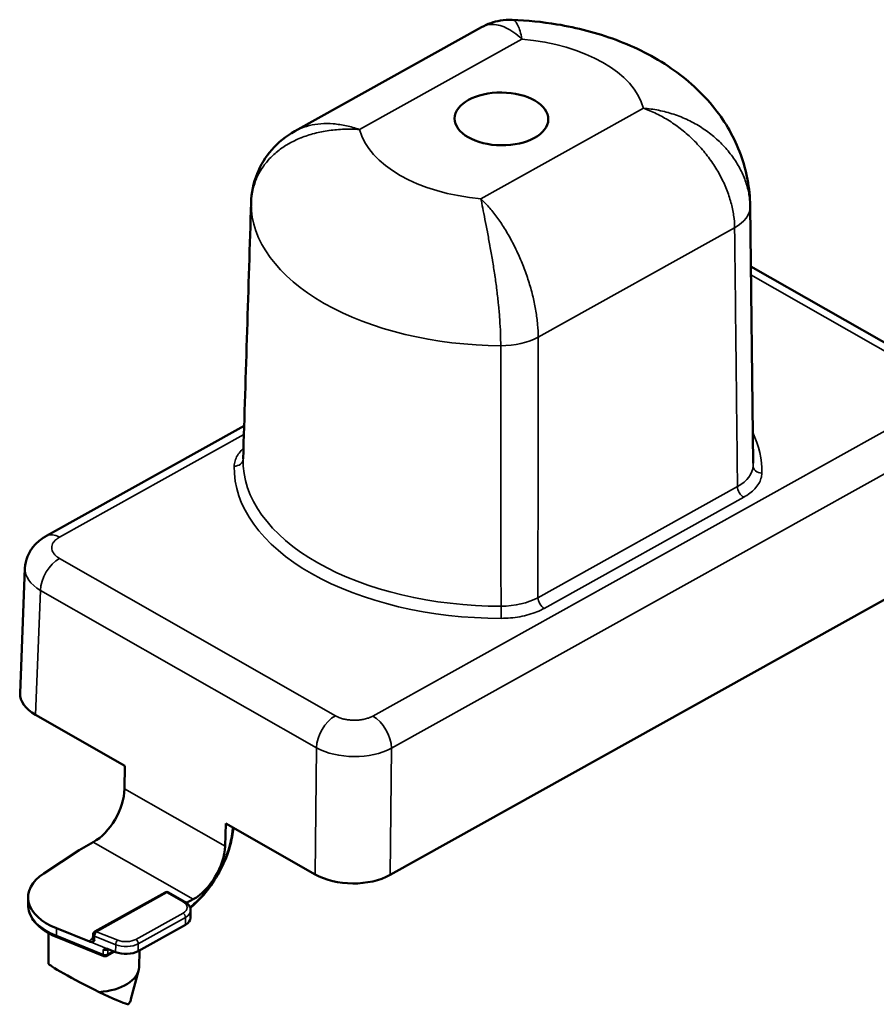
# Model space of a CAD drawing. Units: millimetres. Extents: x 333 to 1041, y 387 to 965.
# Drawn here: x 936 to 985, y 721 to 777 of the extents above; entities that cross this region are included whole.
import ezdxf

# ---------------------------------------------------------------- set-up
doc = ezdxf.new("R2010")
doc.units = ezdxf.units.MM
doc.header["$LTSCALE"] = 2
doc.layers.add('Sichtbar (ISO)', color=7, linetype='Continuous', lineweight=50)
doc.layers.add('Sichtbar schmal (ISO)', color=7, linetype='Continuous', lineweight=35)

msp = doc.modelspace()

# ---------------------------------------------------------------- linework, layer by layer
at = {"layer": 'Sichtbar (ISO)'}
for p, q in [((962.21, 776.546), (951.656, 770.667)), ((977.388, 766.45), (977.553, 751.901)), ((988.655, 756.62), (977.427, 763.025)), ((948.793, 754.019), (937.612, 747.791)), ((957.048, 728.632), (989.114, 746.495)), ((936.125, 738.915), (936.405, 745.964)), ((937.002, 737.675), (942.051, 734.795)), ((942.029, 733.504), (942.051, 734.795)), ((947.716, 730.26), (947.757, 731.54)), ((947.757, 731.54), (952.806, 728.66)), ((939.465, 730.041), (940.257, 730.482)), ((937.464, 728.716), (939.465, 730.041)), ((936.581, 726.944), (936.581, 727.359)), ((944.322, 727.643), (940.357, 725.434)), ((945.434, 727.119), (944.518, 727.642)), ((945.541, 727.048), (945.914, 727.255)), ((945.768, 726.627), (945.768, 726.212)), ((945.476, 725.815), (942.806, 724.329)), ((937.728, 723.627), (937.727, 725.347)), ((940.048, 724.867), (938.18, 725.617)), ((940.248, 725.012), (940.254, 725.264)), ((938.219, 725.112), (940.864, 724.05)), ((941.035, 724.061), (941.463, 724.299)), ((941.109, 724.441), (941.526, 724.274)), ((942.852, 723.417), (942.872, 724.365)), ((942.395, 721.606), (942.824, 723.221))]:
    msp.add_line(p, q, dxfattribs=at)
for centre, start, end in [((944.419, 727.468), 60.2979, 119.1212), ((940.454, 725.259), 119.1212, 178.5006), ((940.938, 724.236), 248.1279, 299.1212)]:
    msp.add_arc(centre, 0.2, start, end, dxfattribs=at)
msp.add_ellipse((963.334, 771.362), major_axis=(2.646, -0.026), ratio=0.56372, dxfattribs=at)
for centre, major_axis, ratio, start_param, end_param in [((952.183, 766.526), (-2.999, 0.093), 0.569512, 6.283158, 6.283189), ((951.733, 752.103), (-2.999, 0.019), 0.562724, 6.269285, 6.269357), ((938.342, 746.481), (-0.73, 1.31), 0.587278, 0.000001, 0.000039), ((939.403, 745.876), (-2.999, 0.074), 0.563621, 6.274731, 6.274766), ((939.125, 738.857), (-3.001, 0.029), 0.563549, 6.266345, 7.073977), ((940.262, 732.556), (-1.222, -2.181), 0.585692, 0.760365, 2.313708), ((945.949, 729.312), (-1.255, -2.162), 0.575854, 0.769349, 2.322693), ((940.331, 727.334), (-3.75, 0.037), 0.56372, 5.588299, 7.248666), ((954.927, 729.843), (-3, 0.029), 0.563892, 0.791103, 2.361595), ((944.768, 726.219), (1, -0.01), 0.56372, 5.503336, 6.289141), ((942.099, 724.732), (-1, 0.01), 0.56372, 0.96548, 2.361744), ((940.267, 722.359), (-2.537, 1.273), 0.057277, 0.028773, 1.729287), ((940.29, 723.451), (2.562, -0.025), 0.56372, 4.837103, 6.277229), ((939.991, 722.477), (-2.326, 1.164), 0.05733, 1.862214, 2.854776), ((940.274, 721.799), (2.144, -0.021), 0.56372, 5.978957, 6.140238)]:
    msp.add_ellipse(centre, major_axis=major_axis, ratio=ratio, start_param=start_param, end_param=end_param, dxfattribs=at)
for points, knots in [([(962.21, 776.546), (962.536, 776.728), (962.901, 776.856), (963.492, 776.955), (963.717, 776.97), (963.94, 776.962)], [0, 0, 0, 0, 0.1170249, 0.1170249, 0.186787, 0.186787, 0.186787, 0.186787]), ([(977.388, 766.45), (977.377, 767.449), (977.185, 768.439), (976.499, 770.317), (975.986, 771.185), (974.667, 772.862), (973.821, 773.606), (971.944, 774.899), (970.896, 775.419), (968.731, 776.229), (967.611, 776.518), (965.636, 776.846), (964.789, 776.93), (963.94, 776.962)], [2.362559, 2.362559, 2.362559, 2.362559, 2.559702, 2.559702, 2.775634, 2.775634, 3.047101, 3.047101, 3.349277, 3.349277, 3.651452, 3.651452, 3.873437, 3.873437, 3.873437, 3.873437]), ([(949.184, 766.619), (949.201, 767.176), (949.315, 767.736), (949.715, 768.747), (950, 769.214), (950.718, 770.035), (951.168, 770.394), (951.656, 770.667)], [0, 0, 0, 0, 0.173557, 0.173557, 0.3402275, 0.3402275, 0.5158518, 0.5158518, 0.5158518, 0.5158518]), ([(936.405, 745.964), (936.414, 746.191), (936.463, 746.418), (936.63, 746.836), (936.749, 747.031), (937.046, 747.388), (937.232, 747.55), (937.492, 747.721), (937.552, 747.757), (937.612, 747.791)], [0, 0, 0, 0, 0.072133, 0.072133, 0.1437334, 0.1437334, 0.2214206, 0.2214206, 0.2435296, 0.2435296, 0.2435296, 0.2435296]), ([(948.182, 731.298), (948.154, 730.958), (948.088, 730.6), (947.865, 729.813), (947.69, 729.374), (947.263, 728.542), (947.005, 728.139), (946.439, 727.416), (946.124, 727.088), (945.781, 726.801), (945.763, 726.786), (945.745, 726.771)], [0.026215, 0.026215, 0.026215, 0.026215, 0.1442379, 0.1442379, 0.2853346, 0.2853346, 0.4255826, 0.4255826, 0.5655995, 0.5655995, 0.5734627, 0.5734627, 0.5734627, 0.5734627]), ([(938.219, 725.112), (938.024, 725.19), (937.842, 725.279), (937.508, 725.476), (937.356, 725.585), (937.088, 725.819), (936.972, 725.945), (936.782, 726.211), (936.708, 726.352), (936.607, 726.643), (936.581, 726.794), (936.581, 726.944)], [6.1086524, 6.1086524, 6.1086524, 6.1086524, 6.3005572, 6.3005572, 6.4924621, 6.4924621, 6.6843669, 6.6843669, 6.8762718, 6.8762718, 7.0681767, 7.0681767, 7.0681767, 7.0681767]), ([(945.434, 727.119), (945.471, 727.098), (945.507, 727.074), (945.572, 727.023), (945.603, 726.995), (945.658, 726.934), (945.682, 726.901), (945.723, 726.829), (945.74, 726.791), (945.762, 726.711), (945.768, 726.669), (945.768, 726.627)], [3.1415927, 3.1415927, 3.1415927, 3.1415927, 3.2985909, 3.2985909, 3.4555892, 3.4555892, 3.6125874, 3.6125874, 3.7695857, 3.7695857, 3.926584, 3.926584, 3.926584, 3.926584]), ([(940.333, 724.918), (940.33, 724.917), (940.325, 724.913), (940.28, 724.886), (940.238, 724.864), (940.168, 724.849), (940.145, 724.848), (940.096, 724.852), (940.072, 724.857), (940.048, 724.867)], [-0.03974084, -0.03974084, -0.03974084, -0.03974084, -0.03845734, -0.03845734, -0.0182762, -0.0182762, -0.00895415, -0.00895415, -0.000001, -0.000001, -0.000001, -0.000001]), ([(940.239, 724.981), (940.239, 724.981), (940.239, 724.981), (940.24, 724.982), (940.242, 724.985), (940.246, 724.996), (940.248, 725.004), (940.248, 725.012)], [0.01037862, 0.01037862, 0.01037862, 0.01037862, 0.01129149, 0.01129149, 0.01717246, 0.01717246, 0.02390075, 0.02390075, 0.02390075, 0.02390075]), ([(940.826, 724.392), (940.831, 724.394), (940.831, 724.394), (940.871, 724.418), (940.915, 724.444), (940.99, 724.459), (941.013, 724.461), (941.06, 724.457), (941.085, 724.451), (941.109, 724.441)], [-0.04389429, -0.04389429, -0.04389429, -0.04389429, -0.04078125, -0.04078125, -0.01816721, -0.01816721, -0.00905435, -0.00905435, -0.00000326, -0.00000326, -0.00000326, -0.00000326]), ([(942.203, 721.323), (942.213, 721.32), (942.224, 721.322), (942.257, 721.337), (942.28, 721.361), (942.306, 721.4), (942.311, 721.408), (942.317, 721.417)], [-0.1102109, -0.1102109, -0.1102109, -0.1102109, -0.0987014, -0.0987014, -0.0785644, -0.0785644, -0.0735416, -0.0735416, -0.0735416, -0.0735416])]:
    msp.add_open_spline(points, degree=3, knots=knots, dxfattribs=at)
for points in [[(962.21, 776.546), (962.21, 776.546), (962.21, 776.546), (962.21, 776.546)], [(948.734, 752.146), (948.884, 756.97), (949.034, 761.795), (949.184, 766.619)]]:
    msp.add_open_spline(points, degree=3, dxfattribs=at)
at = {"layer": 'Sichtbar schmal (ISO)'}
for p, q in [((964.49, 775.876), (955.313, 770.764)), ((962.177, 766.848), (971.354, 771.961)), ((965.41, 759.024), (976.51, 765.207)), ((987.924, 756.556), (977.432, 762.541)), ((956.068, 737.615), (987.924, 755.361)), ((948.777, 753.526), (938.354, 747.72)), ((957.117, 735.793), (988.972, 753.538)), ((965.395, 744.303), (976.674, 750.586)), ((965.745, 743.695), (977.023, 749.978)), ((938.354, 746.524), (953.948, 737.629)), ((937.002, 737.675), (937.282, 744.716)), ((937.282, 744.716), (952.875, 735.821)), ((952.875, 735.821), (952.806, 728.66)), ((957.117, 735.793), (957.048, 728.632)), ((942.029, 733.504), (947.716, 730.26)), ((940.257, 730.482), (945.914, 727.255)), ((944.421, 727.633), (940.456, 725.424)), ((945.337, 727.11), (944.421, 727.633)), ((942.668, 724.989), (945.337, 726.476)), ((942.807, 724.745), (945.477, 726.232)), ((945.476, 725.815), (945.477, 726.232)), ((938.178, 725.205), (938.18, 725.617)), ((938.178, 725.205), (940.823, 724.143)), ((940.333, 724.918), (940.34, 725.169)), ((940.34, 725.169), (941.532, 724.69)), ((940.456, 725.424), (941.649, 724.946)), ((940.048, 724.867), (941.109, 724.441)), ((940.163, 725.007), (940.249, 725.055)), ((941.526, 724.274), (941.532, 724.69)), ((942.806, 724.329), (942.807, 724.745)), ((940.823, 724.143), (940.826, 724.392)), ((941.08, 724.154), (941.082, 724.403)), ((941.08, 724.154), (941.392, 724.328)), ((941.082, 724.403), (941.134, 724.431))]:
    msp.add_line(p, q, dxfattribs=at)
for centre, major_axis, ratio, start_param, end_param in [((963.334, 771.362), (8.103, -0.08), 0.56372, 0.148752, 1.433143), ((963.334, 771.362), (-8.103, 0.08), 0.56372, 0.148752, 1.433143), ((952.183, 766.526), (-2.999, 0.093), 0.569512, 0, 0.017276), ((963.286, 766.493), (-14.102, 0.138), 0.56372, 0.005282, 1.576613), ((974.388, 766.374), (3, 0.034), 0.557727, 5.491583, 6.276587), ((963.286, 766.493), (14.102, -0.138), 0.56372, 0.005282, 0.011913), ((963.289, 760.191), (3, -0.003), 0.54924, 4.713389, 5.498393), ((963.139, 751.54), (14.91, -0.146), 0.56372, 6.277248, 6.552533), ((948.234, 752.149), (0.5, -0.01), 0.825951, 4.721088, 6.274385), ((963.143, 751.946), (-14.41, 0.141), 0.56372, 6.27725, 7.871015), ((951.733, 752.103), (-2.999, 0.019), 0.562724, 6.269356, 6.275302), ((963.143, 751.946), (14.41, -0.141), 0.56372, 6.27725, 6.295099), ((963.139, 751.54), (-14.91, 0.146), 0.56372, 6.277248, 7.871018), ((974.553, 751.803), (2.999, -0.04), 0.564711, 5.505289, 6.279264), ((978.052, 751.757), (-0.5, 0.01), 0.825951, 0.026152, 1.579495), ((977.027, 750.391), (-0.243, 0.437), 0.587278, 0.81777, 2.371124), ((938.342, 746.481), (-0.73, 1.31), 0.587278, 5.512707, 6.283186), ((938.342, 745.285), (-0.743, -1.303), 0.580796, 3.906527, 5.45987), ((939.403, 745.876), (-2.999, 0.074), 0.563621, 6.274766, 7.082447), ((963.274, 745.52), (2.999, -0.034), 0.566104, 4.730238, 5.50421), ((965.749, 744.108), (-0.243, 0.437), 0.587278, 0.81777, 2.371113), ((963.315, 743.547), (0, 0.5), 0.01407, 0.989299, 2.542659), ((953.935, 736.39), (-0.743, -1.303), 0.580796, 3.906529, 5.45987), ((956.056, 736.376), (0.73, -1.31), 0.587278, 0.81777, 2.371113), ((954.996, 736.981), (3, -0.029), 0.553487, 3.932599, 5.503186), ((944.419, 727.468), (-0.097, 0.175), 0.587278, 5.512706, 6.283185), ((944.419, 727.468), (0.099, 0.174), 0.580796, 0, 0.764934), ((940.327, 726.92), (-3.745, 0.037), 0.56372, 0.005956, 0.96548), ((945.335, 726.945), (0.099, 0.174), 0.580796, 0, 0.764936), ((944.774, 726.797), (0.796, -0.008), 0.56372, 5.503336, 7.074133), ((945.335, 726.311), (0.097, -0.175), 0.587278, 0.809043, 2.371115), ((944.773, 726.633), (0.996, -0.01), 0.56372, 5.503336, 6.289141), ((938.293, 725.298), (-0.075, -0.186), 0.469993, 5.413863, 6.283185), ((940.454, 725.259), (-0.2, 0.005), 0.562629, 6.283185, 7.257829), ((940.454, 725.259), (-0.075, -0.186), 0.469993, 3.83434, 5.396409), ((940.454, 725.259), (-0.097, 0.175), 0.587278, 5.512706, 6.283185), ((940.165, 725.173), (0.097, -0.175), 0.587278, 5.512706, 6.116488), ((940.448, 725.011), (-0.2, -0.001), 0.564706, 6.264716, 7.239635), ((941.647, 724.781), (-0.075, -0.186), 0.469993, 3.834338, 5.396409), ((942.103, 725.146), (0.996, -0.01), 0.56372, 4.107073, 5.503336), ((942.105, 725.31), (0.796, -0.008), 0.56372, 4.107073, 5.503336), ((942.666, 724.824), (0.097, -0.175), 0.587278, 0.809043, 2.371114), ((940.938, 724.236), (0.2, -0.002), 0.573052, 4.107837, 5.504037), ((940.938, 724.236), (-0.075, -0.186), 0.469993, 5.413863, 6.283185), ((940.941, 724.482), (0.2, -0.002), 0.554317, 4.106351, 5.502748), ((940.938, 724.236), (0.097, -0.175), 0.587278, 0, 0.79159), ((941.224, 724.32), (-0.097, 0.175), 0.587278, 0.486614, 0.79159)]:
    msp.add_ellipse(centre, major_axis=major_axis, ratio=ratio, start_param=start_param, end_param=end_param, dxfattribs=at)
for points, knots in [([(963.94, 776.962), (963.949, 776.961), (963.959, 776.96), (963.968, 776.959), (963.969, 776.958), (963.97, 776.958), (963.972, 776.958), (964.021, 776.947), (964.07, 776.917), (964.118, 776.867), (964.119, 776.866), (964.12, 776.865), (964.121, 776.864), (964.17, 776.813), (964.217, 776.742), (964.261, 776.651), (964.262, 776.65), (964.262, 776.649), (964.263, 776.647), (964.308, 776.555), (964.35, 776.443), (964.388, 776.314), (964.426, 776.185), (964.46, 776.038), (964.49, 775.876)], [0.6172886, 0.6172886, 0.6172886, 0.6172886, 0.6339774, 0.6339774, 0.6339774, 0.6363636, 0.6363636, 0.6363636, 0.7254826, 0.7254826, 0.7254826, 0.7272727, 0.7272727, 0.7272727, 0.8169906, 0.8169906, 0.8169906, 0.8181818, 0.8181818, 0.8181818, 0.9090909, 0.9090909, 0.9090909, 0.9999997, 0.9999997, 0.9999997, 0.9999997]), ([(964.49, 775.876), (964.342, 776.017), (964.192, 776.141), (964.041, 776.249), (963.89, 776.356), (963.739, 776.445), (963.59, 776.516), (963.441, 776.586), (963.294, 776.637), (963.151, 776.668), (963.008, 776.698), (962.869, 776.709), (962.736, 776.7), (962.603, 776.692), (962.475, 776.663), (962.354, 776.615), (962.305, 776.595), (962.257, 776.572), (962.21, 776.546)], [0.0000002, 0.0000002, 0.0000002, 0.0000002, 0.0909091, 0.0909091, 0.0909091, 0.1818182, 0.1818182, 0.1818182, 0.2727273, 0.2727273, 0.2727273, 0.3636364, 0.3636364, 0.3636364, 0.4545455, 0.4545455, 0.4545455, 0.4918917, 0.4918917, 0.4918917, 0.4918917]), ([(971.354, 771.961), (971.642, 771.942), (971.93, 771.905), (972.217, 771.849), (972.504, 771.793), (972.789, 771.717), (973.069, 771.624), (973.348, 771.531), (973.622, 771.421), (973.886, 771.294), (974.15, 771.167), (974.404, 771.025), (974.646, 770.868), (974.889, 770.712), (975.12, 770.541), (975.336, 770.359), (975.552, 770.178), (975.753, 769.985), (975.939, 769.783), (976.125, 769.581), (976.295, 769.369), (976.447, 769.151), (976.599, 768.934), (976.733, 768.711), (976.85, 768.483), (976.966, 768.255), (977.065, 768.022), (977.144, 767.789), (977.223, 767.556), (977.282, 767.324), (977.323, 767.091), (977.364, 766.859), (977.386, 766.626), (977.388, 766.397)], [0.0000003, 0.0000003, 0.0000003, 0.0000003, 0.0909091, 0.0909091, 0.0909091, 0.1818182, 0.1818182, 0.1818182, 0.2727273, 0.2727273, 0.2727273, 0.3636364, 0.3636364, 0.3636364, 0.4545455, 0.4545455, 0.4545455, 0.5454545, 0.5454545, 0.5454545, 0.6363636, 0.6363636, 0.6363636, 0.7272727, 0.7272727, 0.7272727, 0.8181818, 0.8181818, 0.8181818, 0.9090909, 0.9090909, 0.9090909, 0.9999921, 0.9999921, 0.9999921, 0.9999921]), ([(976.51, 765.207), (976.508, 765.438), (976.49, 765.674), (976.455, 765.914), (976.421, 766.154), (976.37, 766.397), (976.303, 766.643), (976.236, 766.89), (976.152, 767.139), (976.053, 767.388), (975.954, 767.636), (975.84, 767.883), (975.71, 768.127), (975.58, 768.371), (975.436, 768.613), (975.277, 768.849), (975.119, 769.085), (974.948, 769.314), (974.763, 769.536), (974.579, 769.758), (974.382, 769.972), (974.175, 770.175), (973.968, 770.378), (973.752, 770.57), (973.526, 770.749), (973.301, 770.928), (973.066, 771.095), (972.827, 771.247), (972.587, 771.398), (972.343, 771.534), (972.096, 771.653), (971.85, 771.773), (971.602, 771.875), (971.354, 771.961)], [0.0000021, 0.0000021, 0.0000021, 0.0000021, 0.0909091, 0.0909091, 0.0909091, 0.1818182, 0.1818182, 0.1818182, 0.2727273, 0.2727273, 0.2727273, 0.3636364, 0.3636364, 0.3636364, 0.4545455, 0.4545455, 0.4545455, 0.5454545, 0.5454545, 0.5454545, 0.6363636, 0.6363636, 0.6363636, 0.7272727, 0.7272727, 0.7272727, 0.8181818, 0.8181818, 0.8181818, 0.9090909, 0.9090909, 0.9090909, 0.9999998, 0.9999998, 0.9999998, 0.9999998]), ([(955.313, 770.764), (955.026, 770.783), (954.737, 770.787), (954.45, 770.778), (954.162, 770.768), (953.876, 770.744), (953.595, 770.705), (953.591, 770.704), (953.588, 770.704), (953.585, 770.703), (953.307, 770.664), (953.035, 770.61), (952.773, 770.542), (952.768, 770.541), (952.763, 770.54), (952.759, 770.539), (952.498, 770.47), (952.246, 770.388), (952.006, 770.292), (952, 770.29), (951.994, 770.287), (951.989, 770.285), (951.75, 770.189), (951.522, 770.079), (951.308, 769.956), (951.302, 769.952), (951.295, 769.949), (951.289, 769.945), (951.077, 769.823), (950.879, 769.688), (950.695, 769.542), (950.689, 769.537), (950.682, 769.531), (950.675, 769.526), (950.494, 769.38), (950.327, 769.222), (950.176, 769.055), (950.17, 769.048), (950.164, 769.041), (950.157, 769.034), (950.009, 768.867), (949.877, 768.691), (949.761, 768.506), (949.756, 768.497), (949.75, 768.488), (949.745, 768.479), (949.631, 768.294), (949.534, 768.101), (949.455, 767.903), (949.45, 767.892), (949.446, 767.881), (949.442, 767.87), (949.365, 767.672), (949.305, 767.47), (949.262, 767.262), (949.259, 767.249), (949.257, 767.236), (949.254, 767.223), (949.214, 767.016), (949.19, 766.804), (949.183, 766.59)], [0.0000003, 0.0000003, 0.0000003, 0.0000003, 0.0909091, 0.0909091, 0.0909091, 0.1818182, 0.1818182, 0.1818182, 0.1828744, 0.1828744, 0.1828744, 0.2727273, 0.2727273, 0.2727273, 0.2743144, 0.2743144, 0.2743144, 0.3636364, 0.3636364, 0.3636364, 0.3657519, 0.3657519, 0.3657519, 0.4545455, 0.4545455, 0.4545455, 0.457191, 0.457191, 0.457191, 0.5454545, 0.5454545, 0.5454545, 0.5486284, 0.5486284, 0.5486284, 0.6363636, 0.6363636, 0.6363636, 0.6400688, 0.6400688, 0.6400688, 0.7272727, 0.7272727, 0.7272727, 0.731502, 0.731502, 0.731502, 0.8181818, 0.8181818, 0.8181818, 0.8229462, 0.8229462, 0.8229462, 0.9090909, 0.9090909, 0.9090909, 0.9143861, 0.9143861, 0.9143861, 0.9999921, 0.9999921, 0.9999921, 0.9999921]), ([(951.656, 770.667), (951.724, 770.704), (951.793, 770.739), (951.864, 770.772), (951.87, 770.775), (951.875, 770.777), (951.88, 770.78), (952.063, 770.863), (952.258, 770.931), (952.462, 770.982), (952.467, 770.983), (952.472, 770.984), (952.477, 770.985), (952.683, 771.036), (952.898, 771.07), (953.121, 771.086), (953.125, 771.087), (953.129, 771.087), (953.133, 771.087), (953.357, 771.103), (953.59, 771.102), (953.828, 771.083), (953.831, 771.083), (953.834, 771.083), (953.837, 771.083), (954.077, 771.063), (954.323, 771.027), (954.57, 770.973), (954.817, 770.919), (955.065, 770.849), (955.313, 770.764)], [0.5081537, 0.5081537, 0.5081537, 0.5081537, 0.5428065, 0.5428065, 0.5428065, 0.5454545, 0.5454545, 0.5454545, 0.6342461, 0.6342461, 0.6342461, 0.6363636, 0.6363636, 0.6363636, 0.7256841, 0.7256841, 0.7256841, 0.7272727, 0.7272727, 0.7272727, 0.8171247, 0.8171247, 0.8171247, 0.8181818, 0.8181818, 0.8181818, 0.9090909, 0.9090909, 0.9090909, 0.9999998, 0.9999998, 0.9999998, 0.9999998]), ([(949.183, 766.59), (949.165, 766.007), (949.147, 765.425), (949.129, 764.843), (949.097, 763.812), (949.065, 762.782), (949.033, 761.754), (948.997, 760.583), (948.96, 759.414), (948.924, 758.247), (948.91, 757.81), (948.897, 757.373), (948.883, 756.936), (948.833, 755.333), (948.784, 753.733), (948.734, 752.136)], [0, 0, 0, 0, 0.120285, 0.120285, 0.120285, 0.333333, 0.333333, 0.333333, 0.575888, 0.575888, 0.575888, 0.666667, 0.666667, 0.666667, 1, 1, 1, 1]), ([(962.177, 766.848), (962.325, 766.708), (962.475, 766.551), (962.625, 766.378), (962.776, 766.205), (962.926, 766.016), (963.073, 765.814), (963.221, 765.611), (963.367, 765.395), (963.508, 765.169), (963.649, 764.943), (963.785, 764.706), (963.916, 764.46), (964.047, 764.215), (964.172, 763.961), (964.289, 763.702), (964.407, 763.442), (964.517, 763.179), (964.618, 762.911), (964.72, 762.644), (964.813, 762.373), (964.896, 762.103), (964.98, 761.833), (965.054, 761.564), (965.118, 761.296), (965.182, 761.028), (965.236, 760.762), (965.279, 760.502), (965.322, 760.242), (965.354, 759.989), (965.376, 759.742), (965.398, 759.495), (965.41, 759.255), (965.41, 759.024)], [0.0000002, 0.0000002, 0.0000002, 0.0000002, 0.0909091, 0.0909091, 0.0909091, 0.1818182, 0.1818182, 0.1818182, 0.2727273, 0.2727273, 0.2727273, 0.3636364, 0.3636364, 0.3636364, 0.4545455, 0.4545455, 0.4545455, 0.5454545, 0.5454545, 0.5454545, 0.6363636, 0.6363636, 0.6363636, 0.7272727, 0.7272727, 0.7272727, 0.8181818, 0.8181818, 0.8181818, 0.9090909, 0.9090909, 0.9090909, 0.9999978, 0.9999978, 0.9999978, 0.9999978]), ([(963.29, 758.543), (963.291, 758.759), (963.287, 758.985), (963.279, 759.218), (963.279, 759.234), (963.278, 759.251), (963.278, 759.267), (963.269, 759.503), (963.256, 759.745), (963.239, 759.995), (963.238, 760.01), (963.237, 760.026), (963.236, 760.042), (963.218, 760.294), (963.196, 760.554), (963.17, 760.816), (963.169, 760.831), (963.167, 760.845), (963.166, 760.86), (963.139, 761.125), (963.109, 761.392), (963.075, 761.661), (963.074, 761.674), (963.072, 761.687), (963.07, 761.7), (963.036, 761.971), (962.999, 762.245), (962.959, 762.516), (962.957, 762.527), (962.955, 762.538), (962.954, 762.55), (962.913, 762.823), (962.871, 763.094), (962.826, 763.361), (962.825, 763.371), (962.823, 763.38), (962.822, 763.389), (962.777, 763.658), (962.731, 763.924), (962.684, 764.182), (962.683, 764.189), (962.682, 764.196), (962.68, 764.203), (962.634, 764.463), (962.586, 764.715), (962.54, 764.958), (962.539, 764.963), (962.538, 764.968), (962.538, 764.972), (962.491, 765.217), (962.446, 765.451), (962.402, 765.673), (962.402, 765.676), (962.401, 765.679), (962.401, 765.682), (962.357, 765.907), (962.316, 766.118), (962.278, 766.312), (962.241, 766.507), (962.207, 766.686), (962.177, 766.848)], [0.0000084, 0.0000084, 0.0000084, 0.0000084, 0.0849368, 0.0849368, 0.0849368, 0.0909091, 0.0909091, 0.0909091, 0.1764441, 0.1764441, 0.1764441, 0.1818182, 0.1818182, 0.1818182, 0.2679568, 0.2679568, 0.2679568, 0.2727273, 0.2727273, 0.2727273, 0.3594571, 0.3594571, 0.3594571, 0.3636364, 0.3636364, 0.3636364, 0.4509657, 0.4509657, 0.4509657, 0.4545455, 0.4545455, 0.4545455, 0.5424704, 0.5424704, 0.5424704, 0.5454545, 0.5454545, 0.5454545, 0.6339774, 0.6339774, 0.6339774, 0.6363636, 0.6363636, 0.6363636, 0.7254826, 0.7254826, 0.7254826, 0.7272727, 0.7272727, 0.7272727, 0.8169906, 0.8169906, 0.8169906, 0.8181818, 0.8181818, 0.8181818, 0.9090909, 0.9090909, 0.9090909, 0.9999997, 0.9999997, 0.9999997, 0.9999997]), ([(977.388, 766.397), (977.395, 765.807), (977.402, 765.217), (977.408, 764.627), (977.42, 763.583), (977.432, 762.54), (977.443, 761.499), (977.457, 760.313), (977.47, 759.129), (977.483, 757.946), (977.488, 757.503), (977.493, 757.061), (977.498, 756.619), (977.516, 754.995), (977.534, 753.374), (977.552, 751.756)], [0, 0, 0, 0, 0.120285, 0.120285, 0.120285, 0.333333, 0.333333, 0.333333, 0.575888, 0.575888, 0.575888, 0.666667, 0.666667, 0.666667, 1, 1, 1, 1]), ([(976.51, 765.207), (976.517, 764.618), (976.523, 764.029), (976.53, 763.44), (976.541, 762.398), (976.553, 761.356), (976.565, 760.316), (976.578, 759.132), (976.591, 757.949), (976.605, 756.768), (976.61, 756.326), (976.615, 755.884), (976.619, 755.442), (976.638, 753.82), (976.656, 752.202), (976.674, 750.586)], [0, 0, 0, 0, 0.120286, 0.120286, 0.120286, 0.333333, 0.333333, 0.333333, 0.575889, 0.575889, 0.575889, 0.666667, 0.666667, 0.666667, 1, 1, 1, 1]), ([(963.29, 758.543), (963.291, 757.951), (963.291, 757.36), (963.292, 756.769), (963.294, 755.718), (963.295, 754.667), (963.296, 753.618), (963.298, 752.427), (963.299, 751.238), (963.301, 750.051), (963.301, 749.604), (963.302, 749.157), (963.303, 748.711), (963.305, 747.078), (963.307, 745.448), (963.309, 743.822)], [0, 0, 0, 0, 0.119898, 0.119898, 0.119898, 0.333333, 0.333333, 0.333333, 0.575499, 0.575499, 0.575499, 0.666667, 0.666667, 0.666667, 1, 1, 1, 1]), ([(965.41, 759.024), (965.409, 758.432), (965.409, 757.841), (965.408, 757.25), (965.407, 756.199), (965.406, 755.148), (965.405, 754.099), (965.404, 752.909), (965.403, 751.72), (965.401, 750.532), (965.401, 750.085), (965.4, 749.639), (965.4, 749.192), (965.398, 747.559), (965.397, 745.93), (965.395, 744.303)], [0, 0, 0, 0, 0.119899, 0.119899, 0.119899, 0.333333, 0.333333, 0.333333, 0.5755, 0.5755, 0.5755, 0.666667, 0.666667, 0.666667, 1, 1, 1, 1]), ([(948.753, 752.748), (948.706, 752.705), (948.572, 752.572), (948.393, 752.335), (948.262, 752.034), (948.232, 751.836), (948.23, 751.736)], [0.3025533, 0.3025533, 0.3025533, 0.3025533, 0.4, 0.6, 0.8, 1, 1, 1, 1]), ([(938.354, 747.72), (938.297, 747.688), (938.246, 747.654), (938.199, 747.618), (938.195, 747.615), (938.191, 747.611), (938.186, 747.608), (938.139, 747.57), (938.097, 747.53), (938.062, 747.488), (938.06, 747.486), (938.058, 747.483), (938.056, 747.481), (938.019, 747.437), (937.989, 747.391), (937.966, 747.343), (937.944, 747.296), (937.928, 747.247), (937.921, 747.198), (937.913, 747.149), (937.913, 747.1), (937.921, 747.051), (937.921, 747.049), (937.921, 747.047), (937.922, 747.045), (937.93, 746.998), (937.945, 746.951), (937.966, 746.905), (937.968, 746.902), (937.97, 746.899), (937.971, 746.895), (937.993, 746.851), (938.021, 746.808), (938.056, 746.766), (938.06, 746.762), (938.063, 746.757), (938.067, 746.753), (938.102, 746.713), (938.142, 746.674), (938.187, 746.638), (938.193, 746.632), (938.2, 746.627), (938.207, 746.622), (938.252, 746.587), (938.301, 746.555), (938.354, 746.524)], [0, 0, 0, 0, 0.101614, 0.101614, 0.101614, 0.111111, 0.111111, 0.111111, 0.216249, 0.216249, 0.216249, 0.222222, 0.222222, 0.222222, 0.333333, 0.333333, 0.333333, 0.444444, 0.444444, 0.444444, 0.555556, 0.555556, 0.555556, 0.560023, 0.560023, 0.560023, 0.666667, 0.666667, 0.666667, 0.674622, 0.674622, 0.674622, 0.777778, 0.777778, 0.777778, 0.789209, 0.789209, 0.789209, 0.888889, 0.888889, 0.888889, 0.903877, 0.903877, 0.903877, 1, 1, 1, 1]), ([(953.948, 737.629), (954.001, 737.598), (954.059, 737.57), (954.119, 737.545), (954.129, 737.541), (954.138, 737.537), (954.148, 737.533), (954.212, 737.507), (954.279, 737.484), (954.35, 737.464), (954.358, 737.462), (954.366, 737.46), (954.374, 737.458), (954.448, 737.438), (954.524, 737.421), (954.602, 737.409), (954.608, 737.408), (954.614, 737.407), (954.62, 737.406), (954.701, 737.393), (954.783, 737.384), (954.867, 737.379), (954.87, 737.379), (954.874, 737.379), (954.877, 737.378), (954.964, 737.373), (955.052, 737.373), (955.139, 737.377), (955.226, 737.38), (955.312, 737.388), (955.396, 737.4), (955.481, 737.413), (955.563, 737.429), (955.642, 737.449), (955.646, 737.45), (955.65, 737.451), (955.655, 737.453), (955.729, 737.472), (955.801, 737.495), (955.868, 737.521), (955.874, 737.524), (955.88, 737.526), (955.887, 737.529), (955.951, 737.554), (956.012, 737.583), (956.068, 737.615)], [0, 0, 0, 0, 0.096123, 0.096123, 0.096123, 0.111111, 0.111111, 0.111111, 0.210791, 0.210791, 0.210791, 0.222222, 0.222222, 0.222222, 0.325378, 0.325378, 0.325378, 0.333333, 0.333333, 0.333333, 0.439977, 0.439977, 0.439977, 0.444444, 0.444444, 0.444444, 0.555556, 0.555556, 0.555556, 0.666667, 0.666667, 0.666667, 0.777778, 0.777778, 0.777778, 0.783751, 0.783751, 0.783751, 0.888889, 0.888889, 0.888889, 0.898386, 0.898386, 0.898386, 1, 1, 1, 1]), ([(945.727, 726.817), (945.782, 726.862), (945.838, 726.908), (945.893, 726.956), (945.906, 726.968), (945.919, 726.979), (945.933, 726.991), (946.058, 727.102), (946.181, 727.221), (946.301, 727.348), (946.311, 727.358), (946.321, 727.369), (946.33, 727.379), (946.453, 727.51), (946.572, 727.649), (946.686, 727.793), (946.692, 727.801), (946.699, 727.81), (946.705, 727.818), (946.822, 727.966), (946.933, 728.121), (947.038, 728.281), (947.042, 728.286), (947.045, 728.291), (947.049, 728.297), (947.157, 728.462), (947.26, 728.632), (947.355, 728.806), (947.45, 728.98), (947.537, 729.158), (947.617, 729.337), (947.696, 729.517), (947.768, 729.698), (947.83, 729.879), (947.832, 729.885), (947.834, 729.891), (947.836, 729.897), (947.896, 730.072), (947.947, 730.247), (947.989, 730.42), (947.992, 730.43), (947.994, 730.44), (947.997, 730.45), (948.037, 730.618), (948.069, 730.784), (948.092, 730.946), (948.094, 730.96), (948.096, 730.973), (948.097, 730.986), (948.113, 731.102), (948.124, 731.216), (948.131, 731.327)], [0.1360788, 0.1360788, 0.1360788, 0.1360788, 0.1729324, 0.1729324, 0.1729324, 0.1818182, 0.1818182, 0.1818182, 0.2658307, 0.2658307, 0.2658307, 0.2727273, 0.2727273, 0.2727273, 0.3587353, 0.3587353, 0.3587353, 0.3636364, 0.3636364, 0.3636364, 0.4516394, 0.4516394, 0.4516394, 0.4545455, 0.4545455, 0.4545455, 0.5454545, 0.5454545, 0.5454545, 0.6363636, 0.6363636, 0.6363636, 0.7272727, 0.7272727, 0.7272727, 0.7303516, 0.7303516, 0.7303516, 0.8181818, 0.8181818, 0.8181818, 0.8232519, 0.8232519, 0.8232519, 0.9090909, 0.9090909, 0.9090909, 0.9161816, 0.9161816, 0.9161816, 0.9779548, 0.9779548, 0.9779548, 0.9779548]), ([(940.048, 724.867), (940.05, 724.885), (940.056, 724.902), (940.066, 724.919), (940.076, 724.935), (940.089, 724.951), (940.105, 724.966), (940.122, 724.981), (940.141, 724.995), (940.163, 725.007)], [0, 0, 0, 0, 0.333333, 0.333333, 0.333333, 0.666667, 0.666667, 0.666667, 1, 1, 1, 1])]:
    msp.add_open_spline(points, degree=3, knots=knots, dxfattribs=at)
for points in [[(977.023, 749.978), (977.148, 750.048), (977.378, 750.197), (977.67, 750.459), (977.885, 750.745), (978.016, 751.046), (978.046, 751.244), (978.048, 751.344)], [(963.311, 743.134), (963.487, 743.134), (963.84, 743.149), (964.376, 743.219), (964.886, 743.337), (965.353, 743.498), (965.62, 743.626), (965.745, 743.695)]]:
    msp.add_open_spline(points, degree=3, dxfattribs=at)

doc.saveas('drawing.dxf')
